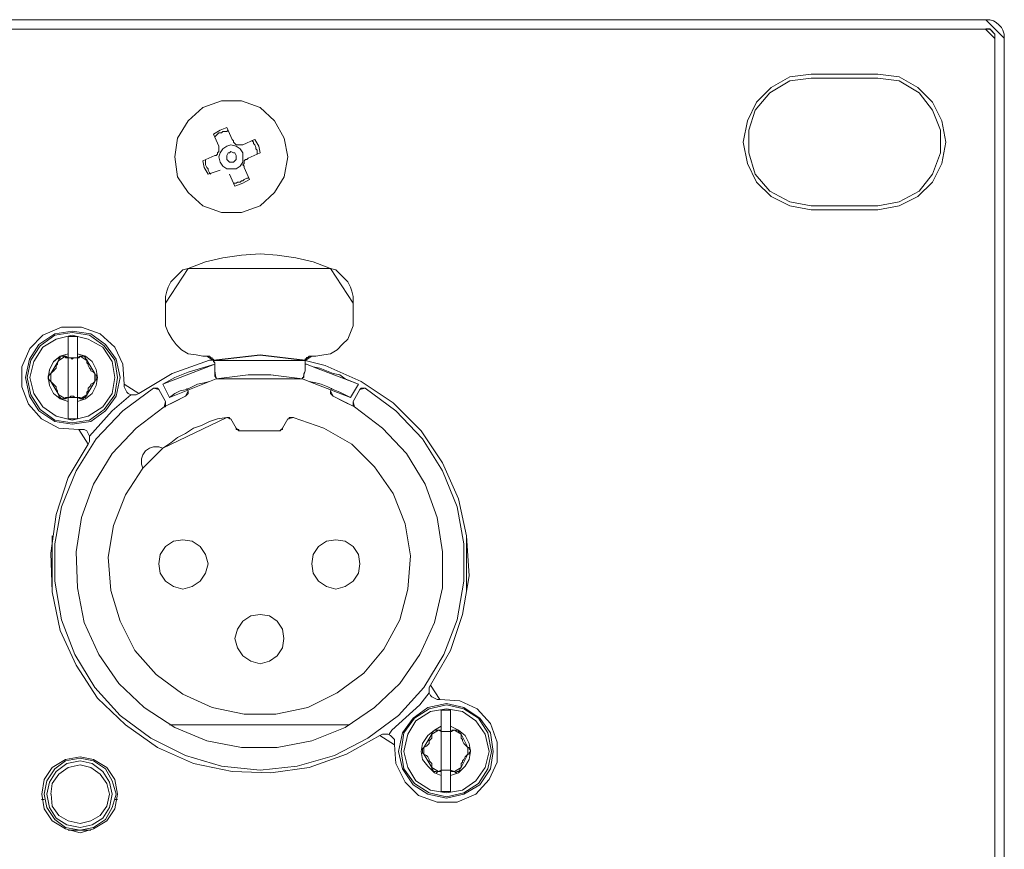
# Model space of a CAD drawing. Extents: x -300 to 985, y -83 to 420.
# Drawn here: x 933 to 985, y -17 to 27 of the extents above; entities that cross this region are included whole.
import ezdxf

# ---------------------------------------------------------------- set-up
doc = ezdxf.new("R2010")
doc.units = 0
doc.layers.add('_____1', color=160, linetype='Continuous')

# ---------------------------------------------------------------- blocks, each defined once
blk = doc.blocks.new('MSB16 FRONT')
at = {"layer": '_____1', "color": 7, "lineweight": 0}
for p, q in [((243.33, 89.205), (-243.332, 89.205)), ((243.33, 88.704), (-243.332, 88.704)), ((243.831, 1.002), (243.831, 88.205)), ((244.333, 1.002), (244.333, 88.205)), ((237.536, 86.273), (233.959, 86.273)), ((237.536, 86.058), (233.959, 86.058)), ((202.555, 83.411), (202.841, 82.768)), ((202.126, 82.411), (201.84, 83.054)), ((203.412, 82.481), (204.055, 82.767)), ((204.343, 82.053), (203.701, 81.768)), ((201.267, 81.622), (201.91, 81.908)), ((202.198, 81.123), (201.554, 80.907)), ((203.486, 81.265), (203.771, 80.621)), ((202.984, 80.264), (202.699, 80.907)), ((233.959, 79.191), (237.536, 79.191)), ((233.959, 78.976), (237.536, 78.976)), ((199.264, 73.11), (199.264, 73.969)), ((209.352, 73.969), (209.352, 73.11)), ((194.041, 71.035), (194.041, 71.249)), ((194.542, 71.25), (194.542, 71.037)), ((201.267, 71.107), (201.483, 71.107)), ((207.347, 71.107), (207.133, 71.107)), ((195.473, 70.106), (195.473, 70.176)), ((199.264, 68.674), (198.906, 69.317)), ((199.478, 68.89), (199.12, 69.605)), ((200.48, 69.247), (200.408, 69.391)), ((208.135, 69.247), (208.207, 69.391)), ((209.637, 69.605), (209.208, 68.89)), ((209.709, 69.319), (209.352, 68.676)), ((194.041, 68.891), (194.113, 68.891)), ((194.041, 68.674), (194.041, 68.888)), ((194.542, 68.89), (194.542, 68.676)), ((202.769, 67.745), (203.055, 67.244)), ((205.846, 67.745), (205.559, 67.244)), ((203.198, 67.1), (205.417, 67.1)), ((193.184, 61.45), (193.184, 58.446)), ((215.431, 58.445), (215.431, 61.45)), ((209.136, 51.292), (199.478, 51.292)), ((214.073, 50.935), (214.073, 51.22)), ((214.572, 51.22), (214.572, 50.935)), ((214.073, 48.574), (214.073, 48.86)), ((214.572, 48.86), (214.572, 48.574)), ((192.611, 47.286), (192.755, 47.286)), ((196.546, 47.286), (196.689, 47.286)), ((194.041, 45.64), (195.259, 45.64))]:
    blk.add_line(p, q, dxfattribs=at)
for points in [[(244.333, 88.205), (244.333, 88.419), (244.261, 88.634), (244.189, 88.778), (244.047, 88.92), (243.903, 89.063), (243.76, 89.135), (243.546, 89.205), (243.332, 89.205)], [(243.831, 88.205), (243.831, 88.348), (243.831, 88.419), (243.76, 88.49), (243.689, 88.562), (243.618, 88.634), (243.546, 88.706), (243.474, 88.706), (243.332, 88.706)], [(233.959, 86.273), (232.815, 86.131), (231.814, 85.557), (231.027, 84.77), (230.526, 83.767), (230.31, 82.623), (230.526, 81.48), (231.027, 80.478), (231.814, 79.691), (232.815, 79.191), (233.959, 78.976)], [(233.959, 86.273), (232.815, 86.131), (231.814, 85.557), (231.027, 84.77), (230.526, 83.767), (230.31, 82.623), (230.526, 81.48), (231.027, 80.478), (231.814, 79.691), (232.815, 79.191), (233.959, 78.976)], [(237.536, 78.976), (238.681, 79.19), (239.681, 79.691), (240.47, 80.478), (240.97, 81.48), (241.185, 82.626), (240.97, 83.769), (240.47, 84.771), (239.681, 85.558), (238.681, 86.13), (237.536, 86.273)], [(237.536, 78.976), (238.681, 79.19), (239.681, 79.691), (240.47, 80.478), (240.97, 81.48), (241.185, 82.626), (240.97, 83.769), (240.47, 84.771), (239.681, 85.558), (238.681, 86.13), (237.536, 86.273)], [(233.959, 86.058), (232.815, 85.914), (231.742, 85.271), (230.955, 84.342), (230.598, 83.269), (230.598, 82.052), (230.955, 80.907), (231.742, 79.978), (232.815, 79.405), (233.959, 79.191)], [(233.959, 86.058), (232.815, 85.914), (231.742, 85.271), (230.955, 84.342), (230.598, 83.269), (230.598, 82.052), (230.955, 80.907), (231.742, 79.978), (232.815, 79.405), (233.959, 79.191)], [(237.536, 79.191), (238.681, 79.405), (239.755, 79.978), (240.47, 80.907), (240.898, 82.053), (240.898, 83.268), (240.47, 84.342), (239.755, 85.271), (238.681, 85.914), (237.536, 86.058)], [(237.536, 79.191), (238.681, 79.405), (239.755, 79.978), (240.47, 80.907), (240.898, 82.053), (240.898, 83.268), (240.47, 84.342), (239.755, 85.271), (238.681, 85.914), (237.536, 86.058)], [(205.846, 81.838), (205.633, 82.838), (205.13, 83.769), (204.343, 84.484), (203.34, 84.842), (202.268, 84.842), (201.267, 84.484), (200.48, 83.769), (199.907, 82.838), (199.765, 81.838), (199.907, 80.765), (200.48, 79.906), (201.267, 79.191), (202.268, 78.834), (203.34, 78.834), (204.343, 79.191), (205.13, 79.906), (205.633, 80.765), (205.846, 81.838)], [(201.84, 83.054), (202.198, 83.269), (202.555, 83.411)], [(201.91, 82.91), (201.984, 82.982), (202.054, 83.052), (202.124, 83.124), (202.268, 83.124), (202.341, 83.196), (202.413, 83.196), (202.555, 83.196), (202.627, 83.268)], [(202.841, 82.768), (202.913, 82.696), (202.913, 82.625), (202.984, 82.554), (203.055, 82.483), (203.126, 82.483), (203.198, 82.483), (203.342, 82.483), (203.414, 82.483)], [(203.913, 82.696), (203.985, 82.625), (203.985, 82.554), (204.057, 82.483), (204.127, 82.339), (204.127, 82.267), (204.199, 82.197), (204.199, 82.053), (204.199, 81.981)], [(204.057, 82.768), (204.271, 82.411), (204.343, 82.053)], [(201.91, 81.91), (201.984, 81.91), (202.054, 81.981), (202.054, 82.053), (202.124, 82.123), (202.124, 82.195), (202.124, 82.267), (202.124, 82.339), (202.124, 82.411)], [(203.412, 82.053), (203.27, 82.267), (203.055, 82.411), (202.769, 82.483), (202.555, 82.411), (202.34, 82.267), (202.198, 82.053), (202.124, 81.839), (202.198, 81.55), (202.34, 81.336), (202.555, 81.193), (202.769, 81.193), (203.055, 81.193), (203.27, 81.336), (203.412, 81.55), (203.412, 81.839), (203.412, 82.053)], [(203.055, 81.91), (203.055, 81.838), (203.055, 81.696), (202.983, 81.624), (202.913, 81.552), (202.769, 81.552), (202.697, 81.552), (202.625, 81.624), (202.555, 81.696), (202.555, 81.838), (202.555, 81.91), (202.625, 82.053), (202.697, 82.053), (202.769, 82.123), (202.913, 82.053), (202.983, 82.053), (203.055, 81.91)], [(201.553, 80.907), (201.339, 81.265), (201.267, 81.622)], [(201.696, 80.907), (201.625, 80.979), (201.553, 81.123), (201.553, 81.193), (201.483, 81.265), (201.411, 81.408), (201.411, 81.48), (201.411, 81.55), (201.411, 81.694)], [(203.7, 81.766), (203.628, 81.694), (203.556, 81.694), (203.486, 81.622), (203.486, 81.552), (203.486, 81.48), (203.414, 81.408), (203.486, 81.336), (203.486, 81.265)], [(203.7, 80.693), (203.628, 80.693), (203.486, 80.621), (203.414, 80.55), (203.342, 80.55), (203.27, 80.479), (203.126, 80.479), (203.056, 80.408), (202.913, 80.408)], [(203.771, 80.621), (203.414, 80.408), (202.983, 80.264)], [(200.48, 75.828), (201.411, 76.186), (202.34, 76.401), (203.342, 76.543), (204.343, 76.615), (205.273, 76.543), (206.274, 76.401), (207.206, 76.186), (208.135, 75.828)], [(199.264, 73.969), (199.264, 74.326), (199.336, 74.612), (199.408, 74.826), (199.55, 75.113), (199.765, 75.327), (199.979, 75.542), (200.194, 75.756), (200.48, 75.828)], [(208.135, 75.828), (208.421, 75.756), (208.636, 75.542), (208.85, 75.327), (209.066, 75.113), (209.208, 74.827), (209.28, 74.612), (209.352, 74.326), (209.352, 73.969)], [(201.267, 71.107), (200.909, 71.179), (200.48, 71.249), (200.123, 71.464), (199.837, 71.75), (199.621, 72.037), (199.408, 72.395), (199.264, 72.752), (199.264, 73.11)], [(201.267, 71.107), (200.909, 71.179), (200.48, 71.249), (200.123, 71.464), (199.837, 71.75), (199.621, 72.037), (199.408, 72.395), (199.264, 72.752), (199.264, 73.11)], [(209.352, 73.11), (209.352, 72.752), (209.208, 72.395), (209.066, 72.037), (208.778, 71.752), (208.493, 71.464), (208.135, 71.249), (207.778, 71.179), (207.348, 71.107)], [(209.352, 73.11), (209.352, 72.752), (209.208, 72.395), (209.066, 72.037), (208.778, 71.752), (208.493, 71.464), (208.135, 71.249), (207.778, 71.179), (207.348, 71.107)], [(197.047, 69.605), (196.975, 70.677), (196.546, 71.608), (195.759, 72.323), (194.758, 72.681), (193.685, 72.681), (192.683, 72.251), (191.968, 71.536), (191.538, 70.535), (191.538, 69.461), (191.896, 68.532), (192.611, 67.745), (193.542, 67.244), (194.614, 67.174)], [(191.752, 69.962), (191.966, 70.963), (192.467, 71.75), (193.326, 72.323), (194.257, 72.467), (195.257, 72.323), (196.044, 71.75), (196.617, 70.963), (196.831, 69.962), (196.617, 68.962), (196.044, 68.175), (195.257, 67.602), (194.257, 67.458), (193.326, 67.602), (192.467, 68.175), (191.966, 68.962), (191.752, 69.962)], [(191.824, 69.962), (192.038, 70.893), (192.539, 71.68), (193.326, 72.251), (194.255, 72.395), (195.186, 72.251), (195.973, 71.68), (196.547, 70.893), (196.688, 69.962), (196.547, 69.032), (195.973, 68.247), (195.186, 67.673), (194.255, 67.531), (193.326, 67.673), (192.539, 68.247), (192.038, 69.032), (191.824, 69.962)], [(191.968, 69.962), (192.183, 70.821), (192.683, 71.608), (193.398, 72.037), (194.257, 72.251), (195.115, 72.037), (195.902, 71.608), (196.402, 70.821), (196.546, 69.962), (196.402, 69.104), (195.902, 68.389), (195.115, 67.889), (194.257, 67.673), (193.398, 67.889), (192.683, 68.389), (192.183, 69.104), (191.968, 69.962)], [(194.041, 72.181), (194.115, 72.181), (194.185, 72.181), (194.255, 72.181), (194.329, 72.181), (194.399, 72.181), (194.472, 72.181), (194.544, 72.181)], [(194.041, 71.25), (194.041, 71.394), (194.041, 71.466), (194.041, 71.536), (194.041, 71.68), (194.041, 71.752), (194.041, 71.823), (194.041, 71.894), (194.041, 71.965), (194.041, 72.037), (194.041, 72.109), (194.041, 72.181)], [(194.542, 72.181), (194.542, 72.037), (194.542, 71.965), (194.542, 71.823), (194.542, 71.68), (194.542, 71.466), (194.542, 71.322), (194.542, 71.25)], [(194.041, 68.674), (193.614, 68.818), (193.254, 69.104), (193.04, 69.533), (192.969, 69.962), (193.04, 70.392), (193.254, 70.819), (193.614, 71.107), (194.041, 71.249)], [(193.112, 70.176), (193.184, 70.248), (193.256, 70.32), (193.326, 70.392), (193.398, 70.462), (193.398, 70.606), (193.47, 70.677), (193.47, 70.749), (193.542, 70.891)], [(193.542, 70.893), (193.542, 70.965), (193.614, 71.037), (193.614, 71.108), (193.685, 71.108), (193.756, 71.108), (193.827, 71.108), (193.899, 71.108)], [(193.899, 71.107), (193.899, 71.107), (193.899, 71.035), (193.971, 71.035), (194.043, 71.035)], [(194.041, 71.035), (194.115, 71.035), (194.185, 71.035), (194.255, 70.963), (194.329, 71.035), (194.399, 71.035), (194.472, 71.035), (194.544, 71.035)], [(194.542, 71.25), (194.972, 71.108), (195.329, 70.821), (195.543, 70.393), (195.615, 69.962), (195.543, 69.535), (195.329, 69.105), (194.972, 68.82), (194.542, 68.676)], [(194.542, 71.035), (194.542, 71.035), (194.614, 71.035), (194.686, 71.107)], [(194.686, 71.107), (194.758, 71.107), (194.828, 71.107), (194.9, 71.107), (194.972, 71.035), (194.972, 70.963), (195.044, 70.963), (195.044, 70.891)], [(195.044, 70.893), (195.044, 70.751), (195.115, 70.679), (195.115, 70.607), (195.186, 70.464), (195.257, 70.393), (195.257, 70.32), (195.401, 70.25), (195.473, 70.178)], [(201.84, 70.893), (201.625, 70.893), (199.621, 70.178), (197.834, 69.104)], [(201.84, 70.893), (201.625, 70.893), (199.621, 70.178), (197.834, 69.104)], [(201.483, 71.107), (201.554, 71.107), (201.625, 71.107), (201.696, 71.035), (201.768, 71.035), (201.768, 70.963), (201.84, 70.963), (201.84, 70.891)], [(201.84, 70.893), (204.344, 71.179), (206.775, 70.893)], [(201.84, 70.893), (201.84, 70.821), (201.912, 70.751)], [(206.775, 70.893), (206.775, 70.965), (206.847, 70.965), (206.847, 71.037), (206.919, 71.037), (206.989, 71.108), (207.061, 71.108), (207.133, 71.108)], [(213.5, 53.437), (214.572, 55.297), (215.216, 57.228), (215.573, 59.303), (215.431, 61.45), (215.002, 63.453), (214.143, 65.385), (212.999, 67.102), (211.497, 68.604), (209.781, 69.748), (207.85, 70.607), (206.775, 70.891)], [(206.775, 70.749), (206.775, 70.821), (206.775, 70.891)], [(199.12, 69.605), (199.763, 69.962), (200.478, 70.248), (201.91, 70.677)], [(201.91, 70.749), (201.91, 70.677), (201.91, 70.534), (201.91, 70.464), (201.91, 70.392), (201.91, 70.32)], [(206.775, 70.32), (206.775, 70.392), (206.775, 70.464), (206.775, 70.534), (206.775, 70.606), (206.775, 70.749)], [(206.775, 70.677), (206.775, 70.677), (206.847, 70.677)], [(206.847, 70.677), (207.205, 70.534), (207.562, 70.464), (207.92, 70.32), (208.277, 70.176), (208.635, 70.104), (208.92, 69.89), (209.278, 69.747), (209.636, 69.605)], [(193.112, 69.748), (193.04, 69.82), (192.969, 69.892), (192.969, 69.962), (192.969, 70.034), (193.04, 70.106), (193.112, 70.178)], [(195.473, 70.176), (195.473, 70.104), (195.545, 70.104), (195.545, 70.034), (195.545, 69.962), (195.545, 69.89), (195.545, 69.819), (195.473, 69.819), (195.473, 69.747)], [(199.478, 68.89), (199.765, 69.104), (200.052, 69.247), (200.41, 69.319), (200.696, 69.463), (200.983, 69.605), (201.341, 69.677), (201.625, 69.748), (201.984, 69.89)], [(201.91, 70.32), (201.91, 70.248), (201.91, 70.176), (201.91, 70.106), (201.91, 70.034), (201.984, 69.962), (201.984, 69.89)], [(201.982, 69.89), (202.555, 69.962), (203.126, 70.034), (203.7, 70.104), (204.343, 70.104), (204.916, 70.104), (205.487, 70.034), (206.059, 69.962), (206.632, 69.89)], [(206.632, 69.89), (206.632, 69.89), (206.632, 69.962), (206.703, 69.962), (206.703, 70.034), (206.703, 70.104), (206.703, 70.176), (206.775, 70.32)], [(206.632, 69.89), (206.989, 69.747), (207.347, 69.677), (207.632, 69.605), (207.99, 69.461), (208.277, 69.317), (208.635, 69.175), (208.92, 69.032), (209.208, 68.89)], [(193.542, 69.032), (193.47, 69.175), (193.47, 69.246), (193.398, 69.389), (193.398, 69.461), (193.328, 69.535), (193.256, 69.606), (193.184, 69.675), (193.112, 69.748)], [(209.995, 69.391), (211.64, 68.175), (213.071, 66.671), (214.143, 64.955), (214.93, 63.024), (215.288, 61.021), (215.288, 59.018), (214.93, 56.943), (214.215, 55.083), (213.142, 53.295), (211.782, 51.793), (210.138, 50.577), (208.349, 49.647), (206.346, 49.075), (204.344, 48.86), (202.268, 49.075), (200.336, 49.647), (198.477, 50.577), (196.833, 51.793), (195.473, 53.295), (194.399, 55.083), (193.684, 56.943), (193.326, 59.018), (193.326, 61.021), (193.684, 63.024), (194.471, 64.955), (195.543, 66.671), (196.975, 68.175), (198.621, 69.391)], [(195.473, 69.748), (195.401, 69.677), (195.259, 69.605), (195.259, 69.535), (195.187, 69.463), (195.115, 69.391), (195.115, 69.247), (195.044, 69.175), (195.044, 69.033)], [(197.834, 69.104), (197.69, 69.032), (197.548, 69.032), (197.404, 69.032), (197.261, 69.104), (197.19, 69.175), (197.119, 69.319), (197.047, 69.461), (197.047, 69.605)], [(198.621, 69.391), (198.621, 69.391), (198.692, 69.391), (198.763, 69.391), (198.834, 69.391), (198.906, 69.319)], [(209.709, 69.319), (209.781, 69.391), (209.851, 69.391), (209.923, 69.391), (209.995, 69.391)], [(193.899, 68.818), (193.827, 68.818), (193.756, 68.818), (193.685, 68.818), (193.614, 68.89), (193.542, 68.962), (193.542, 69.032)], [(194.041, 68.89), (193.971, 68.89), (193.898, 68.89), (193.898, 68.818)], [(194.542, 68.89), (194.471, 68.89), (194.399, 68.89), (194.329, 68.962), (194.257, 68.962), (194.185, 68.962), (194.113, 68.89), (194.041, 68.89)], [(194.686, 68.818), (194.686, 68.89), (194.614, 68.89), (194.542, 68.89)], [(195.044, 69.032), (195.044, 68.96), (194.972, 68.96), (194.972, 68.888), (194.9, 68.888), (194.828, 68.818), (194.758, 68.818), (194.686, 68.818)], [(197.404, 69.032), (196.404, 68.173), (195.186, 66.815)], [(197.404, 69.032), (196.404, 68.173), (195.186, 66.815)], [(199.192, 68.389), (199.336, 68.46), (199.478, 68.532), (199.621, 68.604), (199.763, 68.674), (199.909, 68.746), (200.052, 68.818), (200.193, 68.89), (200.336, 68.962)], [(200.48, 69.247), (200.48, 69.175), (200.48, 69.104), (200.408, 69.033), (200.336, 68.962)], [(208.279, 68.962), (208.205, 69.033), (208.135, 69.104), (208.135, 69.175), (208.135, 69.247)], [(208.279, 68.962), (208.419, 68.89), (208.563, 68.818), (208.707, 68.746), (208.85, 68.676), (208.994, 68.604), (209.134, 68.532), (209.28, 68.46), (209.423, 68.389)], [(194.041, 67.745), (194.041, 67.889), (194.041, 68.031), (194.041, 68.103), (194.041, 68.318), (194.041, 68.46), (194.041, 68.604), (194.041, 68.676)], [(209.422, 68.389), (210.924, 67.244), (212.212, 65.884), (213.214, 64.24), (213.859, 62.451), (214.145, 60.593), (214.145, 58.658), (213.715, 56.799), (212.928, 55.081), (211.854, 53.509), (210.494, 52.221), (208.92, 51.149), (207.133, 50.433), (205.273, 50.074), (203.342, 50.074), (201.483, 50.433), (199.765, 51.149), (198.119, 52.221), (196.761, 53.509), (195.689, 55.081), (194.902, 56.799), (194.544, 58.658), (194.472, 60.593), (194.758, 62.451), (195.401, 64.24), (196.404, 65.884), (197.69, 67.244), (199.194, 68.389)], [(194.542, 68.674), (194.542, 68.46), (194.542, 68.245), (194.542, 68.101), (194.542, 67.959), (194.542, 67.887), (194.542, 67.744)], [(199.264, 68.674), (199.264, 68.602), (199.264, 68.531), (199.264, 68.46), (199.264, 68.389), (199.192, 68.389)], [(209.422, 68.389), (209.422, 68.389), (209.35, 68.46), (209.35, 68.532), (209.35, 68.604), (209.35, 68.674)], [(194.542, 67.745), (194.471, 67.745), (194.399, 67.745), (194.329, 67.745), (194.257, 67.745), (194.185, 67.745), (194.113, 67.745), (194.041, 67.745)], [(206.132, 67.817), (207.778, 67.242), (209.278, 66.385), (210.496, 65.169), (211.497, 63.739), (212.14, 62.093), (212.427, 60.378), (212.284, 58.588), (211.854, 56.943), (210.995, 55.37), (209.923, 54.082), (208.493, 53.008), (206.919, 52.221), (205.201, 51.864), (203.486, 51.864), (201.768, 52.221), (200.194, 52.938), (198.764, 54.01), (197.62, 55.297), (196.831, 56.871), (196.33, 58.516), (196.188, 60.304), (196.474, 62.021), (197.119, 63.667), (198.048, 65.097)], [(199.12, 66.172), (199.55, 66.457), (199.907, 66.745), (200.336, 66.958), (200.766, 67.244), (201.195, 67.388), (201.626, 67.602), (202.056, 67.745), (202.557, 67.817)], [(202.769, 67.745), (202.697, 67.745), (202.697, 67.817), (202.625, 67.817), (202.555, 67.817)], [(206.132, 67.817), (206.06, 67.817), (205.988, 67.817), (205.917, 67.817), (205.917, 67.744), (205.846, 67.744)], [(203.198, 67.1), (203.198, 67.1), (203.198, 67.172), (203.126, 67.172), (203.055, 67.172), (203.055, 67.244)], [(205.559, 67.244), (205.559, 67.244), (205.559, 67.172), (205.487, 67.172), (205.417, 67.1)], [(194.614, 67.172), (194.758, 67.172), (194.9, 67.172), (195.044, 67.1), (195.115, 66.957), (195.187, 66.815), (195.187, 66.671), (195.187, 66.529), (195.115, 66.385)], [(195.115, 66.385), (194.043, 64.598), (193.398, 62.595), (193.112, 60.52), (193.184, 58.446), (193.614, 56.371), (194.472, 54.512), (195.617, 52.721), (197.119, 51.291), (198.834, 50.074), (200.766, 49.216), (202.841, 48.788), (204.916, 48.716), (206.989, 49.002), (208.992, 49.717), (210.782, 50.719)], [(198.048, 65.097), (197.976, 65.311), (197.976, 65.598), (198.048, 65.812), (198.191, 66.029), (198.405, 66.172), (198.621, 66.243), (198.906, 66.243), (199.12, 66.172)], [(201.553, 59.948), (201.409, 59.445), (201.123, 59.016), (200.694, 58.73), (200.194, 58.588), (199.693, 58.73), (199.264, 59.016), (198.978, 59.445), (198.906, 59.948), (198.978, 60.449), (199.264, 60.879), (199.693, 61.164), (200.194, 61.236), (200.694, 61.164), (201.123, 60.879), (201.409, 60.449), (201.553, 59.948)], [(209.709, 59.948), (209.637, 59.445), (209.352, 59.016), (208.922, 58.73), (208.421, 58.588), (207.921, 58.73), (207.49, 59.016), (207.205, 59.445), (207.133, 59.948), (207.205, 60.449), (207.49, 60.879), (207.921, 61.164), (208.421, 61.236), (208.922, 61.164), (209.352, 60.879), (209.637, 60.449), (209.709, 59.948)], [(205.631, 55.942), (205.559, 55.441), (205.273, 55.011), (204.844, 54.726), (204.343, 54.584), (203.843, 54.726), (203.412, 55.011), (203.126, 55.441), (202.984, 55.942), (203.126, 56.443), (203.412, 56.872), (203.843, 57.158), (204.343, 57.23), (204.844, 57.158), (205.273, 56.872), (205.559, 56.443), (205.631, 55.942)], [(214.001, 52.651), (213.857, 52.651), (213.715, 52.722), (213.572, 52.794), (213.5, 52.866), (213.428, 53.008), (213.428, 53.152), (213.428, 53.294), (213.5, 53.437)], [(211.281, 50.791), (211.425, 51.005), (212.927, 52.365), (213.428, 53.008)], [(211.281, 50.791), (211.425, 51.005), (212.927, 52.365), (213.428, 53.008)], [(211.569, 50.218), (211.64, 49.217), (212.142, 48.215), (212.857, 47.5), (213.857, 47.142), (214.93, 47.142), (215.932, 47.572), (216.647, 48.357), (217.077, 49.287), (217.077, 50.362), (216.719, 51.362), (216.003, 52.149), (215.074, 52.579), (214.001, 52.649)], [(211.782, 49.86), (211.996, 50.861), (212.569, 51.648), (213.356, 52.221), (214.359, 52.435), (215.289, 52.221), (216.148, 51.648), (216.719, 50.861), (216.863, 49.86), (216.719, 48.93), (216.148, 48.073), (215.289, 47.572), (214.359, 47.356), (213.356, 47.572), (212.569, 48.073), (211.996, 48.93), (211.782, 49.86)], [(211.926, 49.86), (212.07, 50.861), (212.641, 51.648), (213.428, 52.149), (214.359, 52.365), (215.288, 52.149), (216.074, 51.648), (216.576, 50.861), (216.789, 49.86), (216.576, 48.93), (216.074, 48.143), (215.288, 47.642), (214.359, 47.428), (213.428, 47.642), (212.641, 48.143), (212.07, 48.93), (211.926, 49.86)], [(212.07, 49.86), (212.284, 50.791), (212.713, 51.506), (213.5, 52.006), (214.359, 52.149), (215.216, 52.006), (215.932, 51.506), (216.434, 50.791), (216.647, 49.86), (216.434, 49.002), (215.932, 48.287), (215.216, 47.785), (214.359, 47.642), (213.5, 47.785), (212.713, 48.287), (212.284, 49.002), (212.07, 49.86)], [(214.073, 51.22), (214.073, 51.292), (214.073, 51.364), (214.073, 51.506), (214.073, 51.578), (214.073, 51.65), (214.073, 51.722), (214.073, 51.793), (214.073, 51.864), (214.073, 52.007), (214.073, 52.079)], [(214.073, 52.077), (214.145, 52.077), (214.217, 52.077), (214.287, 52.077), (214.359, 52.077), (214.43, 52.077), (214.502, 52.077), (214.574, 52.077)], [(214.572, 52.077), (214.572, 52.006), (214.572, 51.864), (214.572, 51.72), (214.572, 51.576), (214.572, 51.434), (214.572, 51.219)], [(210.782, 50.719), (210.924, 50.791), (211.067, 50.791), (211.211, 50.791), (211.353, 50.719), (211.425, 50.647), (211.569, 50.504), (211.569, 50.362), (211.569, 50.218)], [(214.073, 48.574), (213.715, 48.716), (213.358, 49.074), (213.072, 49.431), (213, 49.862), (213.072, 50.29), (213.358, 50.719), (213.715, 51.005), (214.073, 51.22)], [(213.142, 50.076), (213.286, 50.148), (213.356, 50.22), (213.428, 50.29), (213.428, 50.433), (213.5, 50.505), (213.572, 50.577), (213.572, 50.719), (213.572, 50.791)], [(213.572, 50.791), (213.572, 50.863), (213.644, 50.935), (213.715, 51.005), (213.786, 51.005), (213.857, 51.005), (213.929, 51.005)], [(213.929, 51.005), (213.929, 51.005), (214.001, 51.005), (214.073, 51.005), (214.073, 50.933)], [(214.073, 50.935), (214.145, 50.935), (214.217, 50.935), (214.287, 50.935), (214.359, 50.935), (214.43, 50.935), (214.502, 50.935), (214.574, 50.935)], [(214.572, 51.22), (215.002, 51.007), (215.359, 50.721), (215.573, 50.29), (215.645, 49.862), (215.573, 49.433), (215.359, 49.074), (215.002, 48.714), (214.572, 48.572)], [(214.572, 50.935), (214.644, 50.935), (214.644, 51.007), (214.716, 51.007), (214.786, 51.007)], [(214.788, 51.005), (214.788, 51.005), (214.86, 51.005), (214.932, 51.005), (215.002, 51.005), (215.002, 50.933), (215.074, 50.933), (215.074, 50.861), (215.146, 50.791)], [(215.146, 50.791), (215.146, 50.719), (215.146, 50.577), (215.217, 50.505), (215.217, 50.433), (215.289, 50.29), (215.359, 50.218), (215.431, 50.148), (215.503, 50.076)], [(213.142, 49.718), (213.142, 49.718), (213.071, 49.79), (213.071, 49.862), (213.071, 49.932), (213.071, 50.004), (213.142, 50.076)], [(215.503, 50.076), (215.575, 50.076), (215.575, 50.004), (215.647, 49.932), (215.647, 49.862), (215.575, 49.79), (215.575, 49.718), (215.503, 49.718)], [(196.689, 47.572), (196.546, 48.358), (196.116, 49.002), (195.401, 49.431), (194.686, 49.575), (193.899, 49.431), (193.184, 49.002), (192.755, 48.358), (192.613, 47.572), (192.755, 46.785), (193.184, 46.141), (193.899, 45.712), (194.686, 45.497), (195.401, 45.712), (196.116, 46.141), (196.546, 46.785), (196.689, 47.572)], [(192.755, 47.572), (192.898, 46.857), (193.326, 46.213), (193.899, 45.784), (194.686, 45.64), (195.401, 45.784), (196.044, 46.213), (196.404, 46.857), (196.617, 47.572), (196.404, 48.287), (196.044, 48.93), (195.401, 49.359), (194.686, 49.503), (193.899, 49.359), (193.326, 48.93), (192.898, 48.287), (192.755, 47.572)], [(192.898, 47.572), (193.04, 46.857), (193.398, 46.283), (193.971, 45.926), (194.686, 45.784), (195.329, 45.926), (195.902, 46.283), (196.26, 46.857), (196.404, 47.572), (196.26, 48.215), (195.902, 48.788), (195.329, 49.217), (194.686, 49.359), (193.971, 49.217), (193.398, 48.788), (193.04, 48.215), (192.898, 47.572)], [(213.572, 49.002), (213.572, 49.074), (213.572, 49.216), (213.5, 49.287), (213.428, 49.359), (213.428, 49.431), (213.358, 49.575), (213.286, 49.645), (213.142, 49.717)], [(215.503, 49.718), (215.431, 49.647), (215.359, 49.573), (215.289, 49.433), (215.217, 49.359), (215.217, 49.287), (215.146, 49.216), (215.146, 49.074), (215.146, 49.002)], [(193.112, 47.572), (193.184, 48.145), (193.542, 48.644), (194.043, 49.002), (194.686, 49.145), (195.257, 49.002), (195.759, 48.644), (196.116, 48.145), (196.258, 47.572)], [(213.929, 48.788), (213.857, 48.788), (213.857, 48.716), (213.786, 48.788), (213.715, 48.788), (213.644, 48.788), (213.644, 48.86), (213.572, 48.932), (213.572, 49.002)], [(214.073, 48.86), (214.073, 48.788), (214.001, 48.788), (213.929, 48.788)], [(214.572, 48.86), (214.572, 48.86), (214.501, 48.86), (214.429, 48.86), (214.359, 48.86), (214.287, 48.86), (214.215, 48.86), (214.143, 48.86), (214.071, 48.86)], [(214.788, 48.788), (214.716, 48.788), (214.644, 48.788), (214.574, 48.86)], [(215.146, 49.002), (215.074, 48.93), (215.074, 48.858), (215.002, 48.788), (214.932, 48.788), (214.86, 48.716), (214.788, 48.788)], [(214.073, 47.715), (214.073, 47.787), (214.073, 47.929), (214.073, 48.073), (214.073, 48.216), (214.073, 48.358), (214.073, 48.574)], [(214.572, 48.574), (214.572, 48.43), (214.572, 48.216), (214.572, 48.073), (214.572, 47.931), (214.572, 47.787), (214.572, 47.715)], [(214.572, 47.715), (214.572, 47.715), (214.501, 47.715), (214.429, 47.715), (214.359, 47.715), (214.287, 47.715), (214.215, 47.715), (214.143, 47.715), (214.071, 47.715)], [(196.26, 47.572), (196.118, 46.928), (195.76, 46.427), (195.259, 46.141), (194.688, 45.998), (194.043, 46.141), (193.542, 46.427), (193.184, 46.928), (193.114, 47.572)]]:
    blk.add_lwpolyline(points, dxfattribs=at)
for points in [[(243.332, 89.205), (244.333, 88.205), (244.333, 88.419), (244.261, 88.634), (244.189, 88.778), (244.047, 88.92), (243.903, 89.062), (243.76, 89.135), (243.544, 89.205)], [(243.474, 88.704), (243.33, 88.704), (243.831, 88.203), (243.831, 88.347), (243.831, 88.419), (243.76, 88.49), (243.689, 88.559), (243.618, 88.634), (243.544, 88.704)], [(203.342, 76.543), (202.34, 76.4), (201.409, 76.186), (200.48, 75.828), (208.134, 75.828), (207.203, 76.186), (206.274, 76.4), (205.273, 76.543), (204.343, 76.613)], [(200.193, 75.756), (199.979, 75.541), (199.765, 75.327), (199.551, 75.113), (199.406, 74.826), (199.337, 74.61), (199.262, 74.326), (199.262, 73.969), (200.48, 75.83)], [(209.35, 73.969), (209.35, 74.328), (209.28, 74.612), (209.206, 74.827), (209.064, 75.115), (208.85, 75.329), (208.635, 75.542), (208.419, 75.758), (208.135, 75.828)], [(191.752, 69.962), (191.966, 70.963), (192.467, 71.75), (193.326, 72.323), (194.257, 72.467), (195.257, 72.323), (196.044, 71.75), (196.617, 70.963), (196.831, 69.962), (196.617, 68.962), (196.044, 68.175), (195.257, 67.602), (194.257, 67.458), (193.326, 67.602), (192.467, 68.175), (191.966, 68.962)], [(191.824, 69.962), (192.038, 70.893), (192.539, 71.68), (193.326, 72.251), (194.255, 72.395), (195.186, 72.251), (195.973, 71.68), (196.547, 70.893), (196.688, 69.962), (196.547, 69.032), (195.973, 68.247), (195.186, 67.673), (194.255, 67.531), (193.326, 67.673), (192.539, 68.247), (192.038, 69.032)], [(191.968, 69.962), (192.183, 70.821), (192.683, 71.608), (193.398, 72.037), (194.257, 72.251), (195.115, 72.037), (195.902, 71.608), (196.402, 70.821), (196.546, 69.962), (196.402, 69.104), (195.902, 68.389), (195.115, 67.889), (194.257, 67.673), (193.398, 67.889), (192.683, 68.389), (192.183, 69.104)], [(194.471, 72.181), (194.4, 72.181), (194.329, 72.181), (194.255, 72.181), (194.185, 72.181), (194.113, 72.181), (194.043, 72.181), (194.542, 72.181)], [(194.043, 71.25), (194.043, 71.394), (194.043, 71.464), (194.043, 71.536), (194.043, 71.68), (194.043, 71.75), (194.043, 71.823), (194.043, 71.894), (194.043, 71.965), (194.043, 72.037), (194.043, 72.109), (194.043, 72.181)], [(194.542, 72.037), (194.542, 71.965), (194.542, 71.823), (194.542, 71.68), (194.542, 71.464), (194.542, 71.321), (194.542, 71.249), (194.542, 72.183)], [(193.614, 71.107), (193.256, 70.821), (193.039, 70.39), (192.97, 69.962), (193.039, 69.533), (193.256, 69.104), (193.614, 68.818), (194.043, 68.674), (194.043, 71.25)], [(193.112, 70.178), (193.182, 70.248), (193.258, 70.322), (193.326, 70.393), (193.398, 70.464), (193.398, 70.607), (193.47, 70.679), (193.47, 70.751), (193.54, 70.895)], [(193.827, 71.107), (193.756, 71.107), (193.684, 71.107), (193.614, 71.107), (193.614, 71.035), (193.542, 70.961), (193.542, 70.891), (193.899, 71.107)], [(193.899, 71.035), (193.971, 71.035), (194.043, 71.035), (193.899, 71.107)], [(194.113, 71.035), (194.041, 71.035), (194.187, 71.035)], [(194.187, 71.035), (194.255, 70.963), (194.329, 71.035)], [(194.472, 71.035), (194.4, 71.035), (194.329, 71.035), (194.542, 71.035)], [(194.542, 68.674), (194.972, 68.818), (195.329, 69.104), (195.543, 69.533), (195.615, 69.961), (195.543, 70.392), (195.329, 70.821), (194.972, 71.107), (194.542, 71.25)], [(194.542, 71.035), (194.613, 71.035), (194.686, 71.107)], [(194.83, 71.107), (194.758, 71.107), (194.686, 71.107), (195.044, 70.891), (195.044, 70.961), (194.973, 70.961), (194.973, 71.035), (194.9, 71.107)], [(195.044, 70.749), (195.115, 70.677), (195.115, 70.606), (195.187, 70.464), (195.259, 70.392), (195.259, 70.32), (195.403, 70.248), (195.473, 70.176), (195.044, 70.893)], [(201.553, 71.107), (201.483, 71.107), (201.838, 70.891), (201.838, 70.961), (201.767, 70.961), (201.767, 71.035), (201.696, 71.035), (201.625, 71.107)], [(201.84, 70.891), (206.775, 70.891), (204.343, 71.177)], [(201.84, 70.821), (201.912, 70.751), (201.84, 70.893)], [(207.063, 71.107), (206.991, 71.107), (206.917, 71.035), (206.847, 71.035), (206.847, 70.961), (206.775, 70.961), (206.775, 70.891), (207.133, 71.107)], [(206.775, 70.749), (206.775, 70.819), (206.775, 70.893)], [(200.48, 70.248), (199.763, 69.962), (199.12, 69.605), (201.91, 70.677)], [(201.912, 70.677), (201.912, 70.534), (201.912, 70.462), (201.912, 70.392), (201.912, 70.32), (201.912, 70.749)], [(206.775, 70.32), (206.775, 70.392), (206.775, 70.464), (206.775, 70.534), (206.775, 70.606), (206.775, 70.748)], [(207.205, 70.534), (207.233, 70.529), (206.845, 70.677)], [(209.637, 69.603), (209.278, 69.747), (208.92, 69.89), (208.636, 70.104), (208.279, 70.176), (207.921, 70.32), (207.562, 70.464), (207.233, 70.529)], [(193.04, 70.106), (192.97, 70.034), (192.97, 69.961), (192.97, 69.89), (193.04, 69.82), (193.112, 69.747), (193.112, 70.176)], [(195.473, 70.106), (195.473, 69.82), (195.473, 69.747), (195.473, 69.82), (195.543, 69.82), (195.543, 69.89), (195.543, 69.961), (195.543, 70.034), (195.543, 70.106)], [(201.625, 69.748), (201.339, 69.678), (200.983, 69.603), (200.694, 69.461), (200.41, 69.321), (200.052, 69.247), (199.765, 69.104), (199.479, 68.89), (201.984, 69.892)], [(201.912, 70.248), (201.912, 70.178), (201.912, 70.104), (201.912, 70.034), (201.967, 69.977), (201.912, 70.32)], [(201.982, 69.89), (201.982, 69.962), (201.967, 69.977)], [(204.343, 70.106), (203.7, 70.106), (203.126, 70.034), (202.555, 69.961), (201.982, 69.89), (206.632, 69.89), (206.059, 69.961), (205.487, 70.034), (204.914, 70.106)], [(206.632, 69.962), (206.632, 69.892), (206.655, 69.962)], [(206.989, 69.748), (207.014, 69.742), (206.632, 69.892)], [(206.703, 70.178), (206.703, 70.108), (206.655, 69.962), (206.703, 69.962), (206.703, 70.034), (206.703, 70.106), (206.703, 70.108), (206.775, 70.322)], [(193.54, 69.032), (193.47, 69.177), (193.47, 69.247), (193.396, 69.391), (193.396, 69.459), (193.324, 69.533), (193.254, 69.605), (193.182, 69.677), (193.112, 69.748)], [(195.401, 69.677), (195.256, 69.605), (195.256, 69.531), (195.187, 69.461), (195.114, 69.391), (195.114, 69.247), (195.042, 69.177), (195.042, 69.032), (195.471, 69.747)], [(197.047, 69.461), (197.117, 69.317), (197.192, 69.177), (197.261, 69.104), (197.404, 69.033), (197.546, 69.033), (197.69, 69.033), (197.834, 69.104), (197.047, 69.605)], [(198.763, 69.391), (198.692, 69.391), (198.619, 69.391), (198.908, 69.319), (198.834, 69.391)], [(209.21, 68.89), (208.922, 69.032), (208.636, 69.175), (208.279, 69.317), (207.992, 69.461), (207.632, 69.603), (207.347, 69.678), (207.014, 69.742)], [(209.923, 69.391), (209.851, 69.391), (209.779, 69.391), (209.709, 69.319), (209.993, 69.391)], [(193.54, 68.962), (193.612, 68.891), (193.685, 68.818), (193.756, 68.818), (193.827, 68.818), (193.899, 68.818), (193.54, 69.032)], [(193.971, 68.89), (193.899, 68.89), (193.899, 68.818), (194.041, 68.89)], [(194.257, 68.962), (194.187, 68.962), (194.113, 68.891), (194.4, 68.891), (194.329, 68.962)], [(194.4, 68.891), (194.472, 68.891), (194.542, 68.891)], [(194.614, 68.89), (194.544, 68.89), (194.686, 68.818), (194.686, 68.89)], [(194.686, 68.818), (194.756, 68.818), (194.83, 68.818), (194.9, 68.89), (194.972, 68.89), (194.972, 68.963), (195.044, 68.963), (195.044, 69.033)], [(199.785, 68.686), (199.909, 68.744), (200.052, 68.816), (200.193, 68.89), (200.336, 68.962)], [(200.336, 68.962), (200.408, 69.032), (200.48, 69.105), (200.48, 69.177), (200.48, 69.247)], [(208.134, 69.177), (208.134, 69.105), (208.205, 69.032), (208.279, 68.962), (208.134, 69.247)], [(208.421, 68.89), (208.566, 68.818), (208.707, 68.744), (208.827, 68.684), (208.279, 68.962)], [(194.043, 67.745), (194.043, 67.891), (194.043, 68.031), (194.043, 68.103), (194.043, 68.318), (194.043, 68.462), (194.043, 68.604), (194.043, 68.676)], [(194.542, 68.46), (194.542, 68.245), (194.542, 68.103), (194.542, 67.961), (194.542, 67.887), (194.542, 67.744), (194.542, 68.676)], [(199.192, 68.389), (199.262, 68.389), (199.262, 68.462), (199.262, 68.532), (199.262, 68.604), (199.262, 68.676)], [(199.763, 68.676), (199.623, 68.602), (199.478, 68.531), (199.336, 68.462), (199.194, 68.387), (199.785, 68.686)], [(209.041, 68.579), (208.994, 68.604), (208.85, 68.674), (208.827, 68.684)], [(209.138, 68.531), (209.211, 68.495), (209.041, 68.579)], [(209.422, 68.389), (209.281, 68.46), (209.211, 68.495)], [(209.352, 68.604), (209.352, 68.532), (209.352, 68.46), (209.422, 68.389), (209.352, 68.674)], [(194.043, 67.745), (194.113, 67.745), (194.187, 67.745), (194.257, 67.745), (194.329, 67.745), (194.4, 67.745), (194.471, 67.745), (194.542, 67.745)], [(202.056, 67.745), (201.625, 67.6), (201.197, 67.386), (200.767, 67.246), (200.338, 66.957), (199.909, 66.743), (199.551, 66.457), (199.122, 66.17), (202.555, 67.817)], [(202.627, 67.817), (202.557, 67.817), (202.697, 67.767), (202.697, 67.817)], [(202.697, 67.745), (202.771, 67.745), (202.697, 67.767)], [(206.06, 67.817), (205.99, 67.817), (205.915, 67.817), (205.915, 67.764), (205.846, 67.745), (205.915, 67.745), (205.915, 67.764), (206.134, 67.817)], [(203.056, 67.174), (203.126, 67.174), (203.056, 67.244)], [(205.489, 67.174), (205.559, 67.174), (205.559, 67.244)], [(194.756, 67.174), (194.613, 67.174), (195.114, 66.385), (195.186, 66.529), (195.186, 66.673), (195.186, 66.816), (195.114, 66.958), (195.042, 67.102), (194.9, 67.174)], [(203.126, 67.174), (203.126, 67.174), (203.2, 67.102), (203.2, 67.174)], [(205.487, 67.174), (205.415, 67.102), (205.489, 67.174)], [(198.621, 66.243), (198.407, 66.172), (198.191, 66.028), (198.048, 65.814), (197.977, 65.598), (197.977, 65.313), (198.048, 65.097), (199.12, 66.172), (198.906, 66.243)], [(201.553, 59.948), (201.409, 59.445), (201.123, 59.016), (200.694, 58.73), (200.194, 58.588), (199.693, 58.73), (199.264, 59.016), (198.978, 59.445), (198.906, 59.948), (198.978, 60.449), (199.264, 60.879), (199.693, 61.164), (200.194, 61.236), (200.694, 61.164), (201.123, 60.879), (201.409, 60.449)], [(209.709, 59.948), (209.637, 59.445), (209.352, 59.016), (208.922, 58.73), (208.421, 58.588), (207.921, 58.73), (207.49, 59.016), (207.205, 59.445), (207.133, 59.948), (207.205, 60.449), (207.49, 60.879), (207.921, 61.164), (208.421, 61.236), (208.922, 61.164), (209.352, 60.879), (209.637, 60.449)], [(205.631, 55.942), (205.559, 55.441), (205.273, 55.011), (204.844, 54.726), (204.343, 54.584), (203.843, 54.726), (203.412, 55.011), (203.126, 55.441), (202.984, 55.942), (203.126, 56.443), (203.412, 56.872), (203.843, 57.158), (204.343, 57.23), (204.844, 57.158), (205.273, 56.872), (205.559, 56.443)], [(213.428, 53.294), (213.428, 53.148), (213.428, 53.008), (213.5, 52.866), (213.572, 52.794), (213.715, 52.722), (213.857, 52.651), (214.003, 52.651), (213.5, 53.437)], [(211.782, 49.86), (211.996, 50.861), (212.569, 51.648), (213.356, 52.221), (214.359, 52.435), (215.289, 52.221), (216.148, 51.648), (216.719, 50.861), (216.863, 49.86), (216.719, 48.93), (216.148, 48.073), (215.289, 47.572), (214.359, 47.356), (213.356, 47.572), (212.569, 48.073), (211.996, 48.93)], [(211.926, 49.86), (212.07, 50.861), (212.641, 51.648), (213.428, 52.149), (214.359, 52.365), (215.288, 52.149), (216.074, 51.648), (216.576, 50.861), (216.789, 49.86), (216.576, 48.93), (216.074, 48.143), (215.288, 47.642), (214.359, 47.428), (213.428, 47.642), (212.641, 48.143), (212.07, 48.93)], [(212.07, 49.86), (212.284, 50.791), (212.713, 51.506), (213.5, 52.006), (214.359, 52.149), (215.216, 52.006), (215.932, 51.506), (216.434, 50.791), (216.647, 49.86), (216.434, 49.002), (215.932, 48.287), (215.216, 47.785), (214.359, 47.642), (213.5, 47.785), (212.713, 48.287), (212.284, 49.002)], [(214.071, 51.22), (214.071, 51.292), (214.071, 51.364), (214.071, 51.506), (214.071, 51.578), (214.071, 51.648), (214.071, 51.72), (214.071, 51.793), (214.071, 51.864), (214.071, 52.007), (214.071, 52.079)], [(214.501, 52.077), (214.43, 52.077), (214.359, 52.077), (214.287, 52.077), (214.215, 52.077), (214.143, 52.077), (214.071, 52.077), (214.572, 52.077)], [(214.572, 52.007), (214.572, 51.864), (214.572, 51.722), (214.572, 51.58), (214.572, 51.434), (214.572, 51.219), (214.572, 52.077)], [(211.067, 50.791), (210.924, 50.791), (210.782, 50.721), (211.569, 50.218), (211.569, 50.363), (211.569, 50.505), (211.427, 50.646), (211.353, 50.721), (211.211, 50.791)], [(213.714, 51.005), (213.356, 50.721), (213.071, 50.29), (212.999, 49.86), (213.071, 49.431), (213.356, 49.074), (213.714, 48.716), (214.073, 48.574), (214.073, 51.22)], [(213.142, 50.076), (213.288, 50.146), (213.356, 50.218), (213.428, 50.29), (213.428, 50.432), (213.5, 50.504), (213.57, 50.575), (213.57, 50.719), (213.57, 50.791)], [(213.857, 51.005), (213.787, 51.005), (213.714, 51.005), (213.642, 50.935), (213.572, 50.861), (213.572, 50.791), (213.929, 51.005)], [(214.001, 51.005), (213.929, 51.005), (214.07, 50.935), (214.07, 51.005)], [(214.501, 50.933), (214.43, 50.933), (214.359, 50.933), (214.287, 50.933), (214.215, 50.933), (214.143, 50.933), (214.071, 50.933), (214.572, 50.933)], [(214.716, 51.005), (214.644, 51.005), (214.644, 50.956), (214.571, 50.935), (214.644, 50.935), (214.644, 50.956), (214.788, 51.005)], [(214.572, 48.574), (215.002, 48.718), (215.359, 49.074), (215.573, 49.431), (215.645, 49.86), (215.573, 50.291), (215.359, 50.721), (215.002, 51.005), (214.572, 51.22)], [(214.93, 51.005), (214.858, 51.005), (214.786, 51.005), (215.146, 50.791), (215.074, 50.861), (215.074, 50.935), (215.002, 50.935), (215.002, 51.005)], [(215.146, 50.719), (215.146, 50.575), (215.216, 50.504), (215.216, 50.433), (215.289, 50.29), (215.359, 50.218), (215.431, 50.146), (215.503, 50.076), (215.146, 50.789)], [(213.071, 50.004), (213.071, 49.932), (213.071, 49.86), (213.071, 49.789), (213.142, 49.718), (213.142, 50.076)], [(215.503, 50.076), (215.503, 49.717), (215.573, 49.717), (215.573, 49.79), (215.647, 49.86), (215.647, 49.931), (215.573, 50.004), (215.573, 50.076)], [(196.689, 47.572), (196.546, 48.358), (196.116, 49.002), (195.401, 49.431), (194.686, 49.575), (193.899, 49.431), (193.184, 49.002), (192.755, 48.358), (192.613, 47.572), (192.755, 46.785), (193.184, 46.141), (193.899, 45.712), (194.686, 45.497), (195.401, 45.712), (196.116, 46.141), (196.546, 46.785)], [(192.755, 47.572), (192.898, 46.857), (193.326, 46.213), (193.899, 45.784), (194.686, 45.64), (195.401, 45.784), (196.044, 46.213), (196.404, 46.857), (196.617, 47.572), (196.404, 48.287), (196.044, 48.93), (195.401, 49.359), (194.686, 49.503), (193.899, 49.359), (193.326, 48.93), (192.898, 48.287)], [(192.898, 47.572), (193.04, 46.857), (193.398, 46.283), (193.971, 45.926), (194.686, 45.784), (195.329, 45.926), (195.902, 46.283), (196.26, 46.857), (196.404, 47.572), (196.26, 48.215), (195.902, 48.788), (195.329, 49.217), (194.686, 49.359), (193.971, 49.217), (193.398, 48.788), (193.04, 48.215)], [(213.57, 49.002), (213.57, 49.074), (213.57, 49.217), (213.5, 49.287), (213.426, 49.361), (213.426, 49.431), (213.355, 49.575), (213.284, 49.647), (213.142, 49.718)], [(215.433, 49.647), (215.361, 49.575), (215.289, 49.431), (215.217, 49.361), (215.217, 49.289), (215.146, 49.217), (215.146, 49.074), (215.146, 49.002), (215.503, 49.717)], [(213.57, 48.93), (213.642, 48.86), (213.642, 48.786), (213.715, 48.786), (213.786, 48.786), (213.856, 48.714), (213.856, 48.786), (213.929, 48.786), (213.57, 49.002)], [(213.929, 48.788), (214.001, 48.788), (214.073, 48.788), (214.073, 48.86)], [(214.073, 48.86), (214.143, 48.86), (214.217, 48.86), (214.288, 48.86), (214.359, 48.86), (214.43, 48.86), (214.501, 48.86), (214.572, 48.86)], [(214.644, 48.788), (214.716, 48.788), (214.79, 48.788), (214.572, 48.86)], [(214.788, 48.788), (214.858, 48.716), (214.93, 48.788), (215.002, 48.788), (215.074, 48.86), (215.074, 48.932), (215.146, 49.003)], [(214.071, 47.714), (214.071, 47.785), (214.071, 47.929), (214.071, 48.073), (214.071, 48.213), (214.071, 48.357), (214.071, 48.574)], [(214.572, 48.43), (214.572, 48.215), (214.572, 48.073), (214.572, 47.931), (214.572, 47.787), (214.572, 47.714), (214.572, 48.574)], [(214.073, 47.714), (214.143, 47.714), (214.217, 47.714), (214.288, 47.714), (214.359, 47.714), (214.43, 47.714), (214.501, 47.714), (214.572, 47.714)]]:
    blk.add_lwpolyline(points, close=True, dxfattribs=at)

msp = doc.modelspace()

# ---------------------------------------------------------------- block references
at = {"linetype": 'Continuous', "lineweight": 0, "xscale": 0.9863567623760148, "yscale": 0.9863567623760148, "zscale": 0.9863567623760148}
msp.add_blockref('MSB16 FRONT', (744.404, -61.338), dxfattribs=at)

doc.saveas('drawing.dxf')
